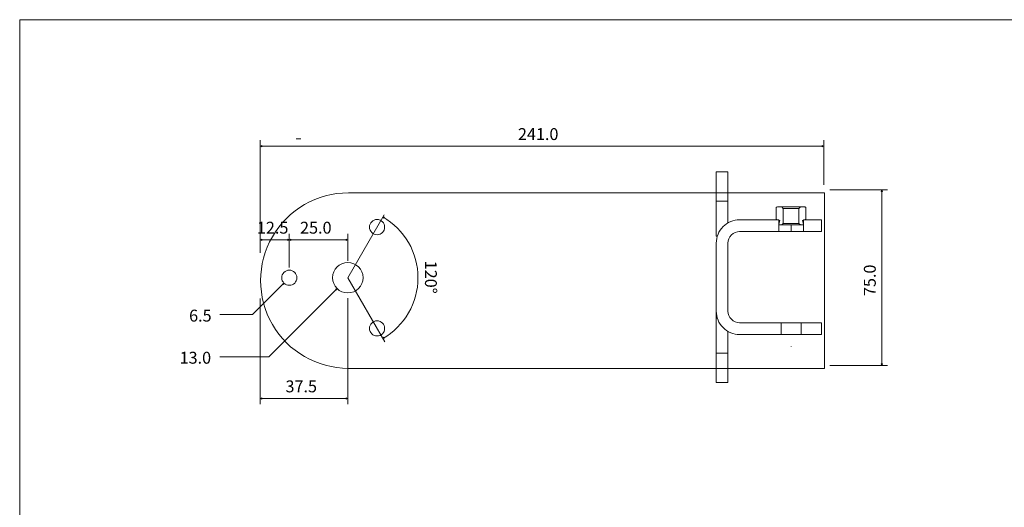
# Model space of a CAD drawing. Units: millimetres. Extents: x -420 to 420, y -297 to 297.
# Drawn here: x -420 to 0, y 89 to 297 of the extents above; entities that cross this region are included whole.
import ezdxf

# ---------------------------------------------------------------- set-up
doc = ezdxf.new("R2010")
doc.units = ezdxf.units.MM
doc.header["$MEASUREMENT"] = 0
for name, color, linetype in [('02___PRT_ALL_AXES', 7, 'Continuous'), ('Dims', 7, 'Continuous'), ('New Dims', 7, 'Continuous')]:
    doc.layers.add(name, color=color, linetype=linetype)
doc.styles.add('0', font='arial.ttf', dxfattribs={"height": 1})

msp = doc.modelspace()

# ---------------------------------------------------------------- linework, layer by layer
at = {"lineweight": 9}
for points in [[(-122.7445, 231.9848), (-122.7445, 231.9848), (-117.7445, 231.9848), (-117.7445, 231.9848)], [(-122.7445, 231.9848), (-122.7445, 231.9848), (-122.7445, 204.4848), (-122.7445, 204.4848)], [(-117.7445, 231.9848), (-117.7445, 231.9848), (-117.7445, 210.0966), (-117.7445, 210.0966)], [(-97.0945, 216.4848), (-97.0945, 216.4848), (-97.0945, 211.9848), (-97.0945, 211.9848)], [(-94.7495, 216.9848), (-94.7495, 216.9848), (-96.5945, 216.9848), (-96.5945, 216.9848)], [(-94.7495, 216.9848), (-94.7495, 216.9848), (-94.1195, 216.3548), (-94.1195, 216.3548)], [(-86.7445, 216.9848), (-86.7445, 216.9848), (-94.7445, 216.9848), (-94.7445, 216.9848)], [(-94.1195, 216.3548), (-94.1195, 216.3548), (-87.3695, 216.3548), (-87.3695, 216.3548)], [(-94.1195, 216.3548), (-94.1195, 216.3548), (-94.1195, 209.9148), (-94.1195, 209.9148)], [(-86.7395, 216.9848), (-86.7395, 216.9848), (-87.3695, 216.3548), (-87.3695, 216.3548)], [(-87.3695, 216.3548), (-87.3695, 216.3548), (-87.3695, 209.9148), (-87.3695, 209.9148)], [(-84.8945, 216.9848), (-84.8945, 216.9848), (-86.7395, 216.9848), (-86.7395, 216.9848)], [(-84.3945, 211.9848), (-84.3945, 211.9848), (-84.3945, 216.4848), (-84.3945, 216.4848)], [(-112.7445, 211.4848), (-112.7445, 211.4848), (-95.9945, 211.4848), (-95.9945, 211.4848)], [(-95.9945, 206.4848), (-95.9945, 206.4848), (-95.9945, 211.4848), (-95.9945, 211.4848)], [(-95.5945, 211.1848), (-95.5945, 211.1848), (-95.9945, 211.1848), (-95.9945, 211.1848)], [(-95.5945, 211.1848), (-95.5945, 211.1848), (-95.9795, 209.5848), (-95.9795, 209.5848)], [(-85.4945, 211.1848), (-85.4945, 211.1848), (-85.8945, 211.1848), (-85.8945, 211.1848)], [(-85.5095, 209.5848), (-85.5095, 209.5848), (-85.8945, 211.1848), (-85.8945, 211.1848)], [(-85.4945, 211.4848), (-85.4945, 211.4848), (-77.7427, 211.4848), (-77.7427, 211.4848)], [(-85.4945, 206.4848), (-85.4945, 206.4848), (-85.4945, 211.4848), (-85.4945, 211.4848)], [(-77.7427, 206.4848), (-77.7427, 206.4848), (-77.7427, 211.4848), (-77.7427, 211.4848)], [(-112.7445, 206.4848), (-112.7445, 206.4848), (-77.7427, 206.4848), (-77.7427, 206.4848)], [(-95.9795, 209.5848), (-95.9795, 209.5848), (-95.9795, 209.2848), (-95.9795, 209.2848)], [(-94.7495, 209.2848), (-94.7495, 209.2848), (-95.9795, 209.2848), (-95.9795, 209.2848)], [(-94.7495, 209.2848), (-94.7495, 209.2848), (-94.1195, 209.9148), (-94.1195, 209.9148)], [(-86.7445, 209.2848), (-86.7445, 209.2848), (-94.7445, 209.2848), (-94.7445, 209.2848)], [(-94.1195, 209.9148), (-94.1195, 209.9148), (-87.3695, 209.9148), (-87.3695, 209.9148)], [(-86.7395, 209.2848), (-86.7395, 209.2848), (-87.3695, 209.9148), (-87.3695, 209.9148)], [(-85.5095, 209.2848), (-85.5095, 209.2848), (-86.7395, 209.2848), (-86.7395, 209.2848)], [(-85.5095, 209.2848), (-85.5095, 209.2848), (-85.5095, 209.5848), (-85.5095, 209.5848)], [(-122.7445, 201.4848), (-122.7445, 201.4848), (-122.7445, 141.9848), (-122.7445, 141.9848)], [(-117.7445, 172.4848), (-117.7445, 172.4848), (-117.7445, 201.4848), (-117.7445, 201.4848)], [(-112.7445, 167.4848), (-112.7445, 167.4848), (-77.7427, 167.4848), (-77.7427, 167.4848)], [(-94.9945, 162.4848), (-94.9945, 162.4848), (-94.9945, 167.4848), (-94.9945, 167.4848)], [(-86.4945, 162.4848), (-86.4945, 162.4848), (-86.4945, 167.4848), (-86.4945, 167.4848)], [(-77.7427, 162.4848), (-77.7427, 162.4848), (-77.7427, 167.4848), (-77.7427, 167.4848)], [(-117.7445, 163.8731), (-117.7445, 163.8731), (-117.7445, 141.9848), (-117.7445, 141.9848)], [(-112.7445, 162.4848), (-112.7445, 162.4848), (-77.7427, 162.4848), (-77.7427, 162.4848)], [(-122.7445, 141.9848), (-122.7445, 141.9848), (-117.7445, 141.9848), (-117.7445, 141.9848)]]:
    msp.add_open_spline(points, degree=3, dxfattribs=at)
at = {"color": 9, "lineweight": 9}
for points in [[(-122.7445, 219.4848), (-122.7445, 219.4848), (-117.7445, 219.4848), (-117.7445, 219.4848)], [(-90.7445, 209.2848), (-90.7445, 209.2848), (-90.7445, 206.4848), (-90.7445, 206.4848)], [(-122.7445, 204.4848), (-122.7445, 204.4848), (-122.234, 204.4848), (-122.234, 204.4848)], [(-122.7445, 169.4848), (-122.7445, 169.4848), (-122.234, 169.4848), (-122.234, 169.4848)], [(-122.7445, 154.4848), (-122.7445, 154.4848), (-117.7445, 154.4848), (-117.7445, 154.4848)]]:
    msp.add_open_spline(points, degree=3, dxfattribs=at)
at = {"lineweight": 9}
for points in [[(-96.5945, 216.9848), (-96.727, 216.9848), (-96.8543, 216.9322), (-96.948, 216.8383), (-96.948, 216.8383), (-97.0418, 216.7446), (-97.0945, 216.6175), (-97.0945, 216.4848)], [(-84.3945, 216.4848), (-84.3945, 216.6175), (-84.4472, 216.7446), (-84.5409, 216.8383), (-84.5409, 216.8383), (-84.6347, 216.9322), (-84.7619, 216.9848), (-84.8945, 216.9848)], [(-112.7445, 211.4848), (-115.3967, 211.4848), (-117.9402, 210.4312), (-119.8155, 208.556), (-119.8155, 208.556), (-121.6909, 206.6806), (-122.7445, 204.137), (-122.7445, 201.4848)], [(-97.0945, 211.9848), (-97.0945, 211.8522), (-97.0418, 211.7251), (-96.948, 211.6313), (-96.948, 211.6313), (-96.8543, 211.5375), (-96.727, 211.4848), (-96.5945, 211.4848)], [(-84.8945, 211.4848), (-84.7619, 211.4848), (-84.6347, 211.5375), (-84.5409, 211.6313), (-84.5409, 211.6313), (-84.4472, 211.7251), (-84.3945, 211.8522), (-84.3945, 211.9848)], [(-112.7445, 206.4848), (-114.0705, 206.4848), (-115.3423, 205.9581), (-116.28, 205.0203), (-116.28, 205.0203), (-117.2177, 204.0827), (-117.7445, 202.811), (-117.7445, 201.4848)], [(-122.7445, 172.4848), (-122.7445, 169.8327), (-121.6909, 167.2891), (-119.8155, 165.4137), (-119.8155, 165.4137), (-117.9402, 163.5385), (-115.3967, 162.4848), (-112.7445, 162.4848)], [(-117.7445, 172.4848), (-117.7445, 171.1587), (-117.2177, 169.887), (-116.28, 168.9493), (-116.28, 168.9493), (-115.3423, 168.0116), (-114.0705, 167.4848), (-112.7445, 167.4848)]]:
    msp.add_open_spline(points, degree=3, knots=[0, 0, 0, 0, 0.33333333, 0.33333333, 0.33333333, 0.33333333, 1, 1, 1, 1], dxfattribs=at)
at = {"color": 2, "lineweight": 9}
msp.add_open_spline([(-90.7445, 157.413), (-90.7445, 157.413), (-90.6747, 157.4145), (-90.6747, 157.4145), (-90.6747, 157.4145), (-90.6747, 157.4145), (-90.7013, 157.358), (-90.7013, 157.358), (-90.7013, 157.358), (-90.7013, 157.358), (-90.7445, 157.413), (-90.7445, 157.413)], degree=3, knots=[0, 0, 0, 0, 0.25, 0.25, 0.25, 0.25, 0.5, 0.5, 0.5, 0.5, 1, 1, 1, 1], dxfattribs=at)
at = {"layer": '02___PRT_ALL_AXES', "color": 2, "lineweight": 9}
msp.add_open_spline([(-300.2588, 246.1344), (-300.2588, 246.1344), (-302.2588, 246.1344), (-302.2588, 246.1344)], degree=3, dxfattribs=at)
at = {"layer": '02___PRT_ALL_AXES', "color": 7, "lineweight": 9}
msp.add_open_spline([(-76.5, 148), (-76.5, 148), (-76.5, 222.998), (-76.5, 222.998), (-76.5, 222.998), (-76.5, 222.998), (-279.995, 222.998), (-279.995, 222.998), (-279.995, 222.998), (-293.392, 222.998), (-305.7714, 215.8508), (-312.4698, 204.2486), (-312.4698, 204.2486), (-319.1686, 192.6464), (-319.1686, 178.3518), (-312.4698, 166.7496), (-312.4698, 166.7496), (-305.7714, 155.1472), (-293.392, 148), (-279.995, 148), (-279.995, 148), (-279.995, 148), (-76.5, 148), (-76.5, 148)], degree=3, knots=[0, 0, 0, 0, 0.14285714, 0.14285714, 0.14285714, 0.14285714, 0.28571429, 0.28571429, 0.28571429, 0.28571429, 0.42857143, 0.42857143, 0.42857143, 0.42857143, 0.57142857, 0.57142857, 0.57142857, 0.57142857, 0.71428571, 0.71428571, 0.71428571, 0.71428571, 1, 1, 1, 1], dxfattribs=at)
at = {"layer": '02___PRT_ALL_AXES', "lineweight": 9}
for points in [[(-264.4909, 208.3783), (-264.4909, 210.1732), (-265.9459, 211.6282), (-267.7408, 211.6282), (-267.7408, 211.6282), (-269.5357, 211.6282), (-270.9908, 210.1732), (-270.9908, 208.3783), (-270.9908, 208.3783), (-270.9908, 206.5834), (-269.5357, 205.1284), (-267.7408, 205.1284), (-267.7408, 205.1284), (-265.9459, 205.1284), (-264.4909, 206.5834), (-264.4909, 208.3783)], [(-301.99, 186.7282), (-301.99, 188.523), (-303.445, 189.9781), (-305.2399, 189.9781), (-305.2399, 189.9781), (-307.0348, 189.9781), (-308.4898, 188.523), (-308.4898, 186.7282), (-308.4898, 186.7282), (-308.4898, 184.9333), (-307.0348, 183.4782), (-305.2399, 183.4782), (-305.2399, 183.4782), (-303.445, 183.4782), (-301.99, 184.9333), (-301.99, 186.7282)], [(-273.7407, 186.7282), (-273.7407, 190.3179), (-276.6507, 193.228), (-280.2405, 193.228), (-280.2405, 193.228), (-283.8303, 193.228), (-286.7404, 190.3179), (-286.7404, 186.7282), (-286.7404, 186.7282), (-286.7404, 183.1384), (-283.8303, 180.2283), (-280.2405, 180.2283), (-280.2405, 180.2283), (-276.6507, 180.2283), (-273.7407, 183.1384), (-273.7407, 186.7282)], [(-264.4909, 165.078), (-264.4909, 166.8729), (-265.9459, 168.3279), (-267.7408, 168.3279), (-267.7408, 168.3279), (-269.5357, 168.3279), (-270.9908, 166.8729), (-270.9908, 165.078), (-270.9908, 165.078), (-270.9908, 163.2831), (-269.5357, 161.8281), (-267.7408, 161.8281), (-267.7408, 161.8281), (-265.9459, 161.8281), (-264.4909, 163.2831), (-264.4909, 165.078)]]:
    msp.add_open_spline(points, degree=3, knots=[0, 0, 0, 0, 0.2, 0.2, 0.2, 0.2, 0.4, 0.4, 0.4, 0.4, 0.6, 0.6, 0.6, 0.6, 1, 1, 1, 1], dxfattribs=at)
at = {"layer": 'Dims', "lineweight": 9}
msp.add_lwpolyline([(-420.5, -297), (419.5, -297), (419.5, 297), (-420.5, 297), (-420.5, -297)], close=True, dxfattribs=at)
at = {"layer": 'New Dims', "color": 171, "lineweight": 20}
msp.add_open_spline([(-317.7395, 197.3561), (-317.7395, 197.3561), (-317.7395, 245.4844), (-317.7395, 245.4844)], degree=3, dxfattribs=at)
at = {"layer": 'New Dims', "color": 171, "lineweight": 9}
for points in [[(-76.7456, 245.4844), (-76.7456, 245.4844), (-76.7456, 226.4036), (-76.7456, 226.4036)], [(-76.7456, 242.9844), (-76.7456, 242.9844), (-317.7395, 242.9844), (-317.7395, 242.9844)], [(-49.481, 224.227), (-49.481, 224.227), (-74.2456, 224.227), (-74.2456, 224.227)], [(-51.981, 224.227), (-51.981, 224.227), (-51.981, 149.229), (-51.981, 149.229)], [(-305.2399, 202.9843), (-305.2399, 202.9843), (-317.7395, 202.9843), (-317.7395, 202.9843)], [(-305.2399, 205.4843), (-305.2399, 205.4843), (-305.2399, 191.0817), (-305.2399, 191.0817)], [(-305.2399, 202.9843), (-305.2399, 202.9843), (-280.243, 202.9843), (-280.243, 202.9843)], [(-280.243, 205.4843), (-280.243, 205.4843), (-280.243, 193.9921), (-280.243, 193.9921)], [(-317.7395, 177.8525), (-317.7395, 177.8525), (-317.7395, 132.6688), (-317.7395, 132.6688)], [(-280.243, 177.9848), (-280.243, 177.9848), (-280.243, 132.6688), (-280.243, 132.6688)], [(-49.481, 149.229), (-49.481, 149.229), (-74.2456, 149.229), (-74.2456, 149.229)], [(-317.7395, 135.1688), (-317.7395, 135.1688), (-280.243, 135.1688), (-280.243, 135.1688)]]:
    msp.add_open_spline(points, degree=3, dxfattribs=at)
for points, knots in [([(-317.7395, 242.9844), (-317.7395, 242.9844), (-317.062, 242.694), (-317.062, 242.694), (-317.062, 242.694), (-317.1588, 242.8876), (-317.1588, 243.0811), (-317.062, 243.2747), (-317.062, 243.2747), (-317.062, 243.2747), (-317.7395, 242.9844), (-317.7395, 242.9844)], [0, 0, 0, 0, 0.25, 0.25, 0.25, 0.25, 0.5, 0.5, 0.5, 0.5, 1, 1, 1, 1]), ([(-76.7456, 242.9844), (-76.7456, 242.9844), (-77.423, 242.694), (-77.423, 242.694), (-77.423, 242.694), (-77.3262, 242.8876), (-77.3262, 243.0811), (-77.423, 243.2747), (-77.423, 243.2747), (-77.423, 243.2747), (-76.7456, 242.9844), (-76.7456, 242.9844)], [0, 0, 0, 0, 0.25, 0.25, 0.25, 0.25, 0.5, 0.5, 0.5, 0.5, 1, 1, 1, 1]), ([(-51.981, 224.227), (-51.981, 224.227), (-51.6906, 223.5495), (-51.6906, 223.5495), (-51.6906, 223.5495), (-51.8842, 223.6463), (-52.0777, 223.6463), (-52.2713, 223.5495), (-52.2713, 223.5495), (-52.2713, 223.5495), (-51.981, 224.227), (-51.981, 224.227)], [0, 0, 0, 0, 0.25, 0.25, 0.25, 0.25, 0.5, 0.5, 0.5, 0.5, 1, 1, 1, 1]), ([(-264.7254, 213.601), (-264.7254, 213.601), (-280.243, 186.7238), (-280.243, 186.7238), (-280.243, 186.7238), (-280.243, 186.7238), (-264.4362, 159.3542), (-264.4362, 159.3542)], [0, 0, 0, 0, 0.33333333, 0.33333333, 0.33333333, 0.33333333, 1, 1, 1, 1]), ([(-265.243, 212.7046), (-265.243, 212.7046), (-264.5111, 212.6173), (-264.5111, 212.6173), (-264.5111, 212.6173), (-264.6917, 212.498), (-264.7885, 212.3304), (-264.8015, 212.1144), (-264.8015, 212.1144), (-264.8015, 212.1144), (-265.243, 212.7046), (-265.243, 212.7046)], [0, 0, 0, 0, 0.25, 0.25, 0.25, 0.25, 0.5, 0.5, 0.5, 0.5, 1, 1, 1, 1]), ([(-265.243, 212.7046), (-255.9609, 207.3455), (-250.243, 197.4418), (-250.243, 186.7238), (-250.243, 186.7238), (-250.243, 176.0071), (-255.9596, 166.1043), (-265.2398, 160.7448)], [0, 0, 0, 0, 0.33333333, 0.33333333, 0.33333333, 0.33333333, 1, 1, 1, 1]), ([(-317.7395, 202.9843), (-317.7395, 202.9843), (-317.062, 202.6939), (-317.062, 202.6939), (-317.062, 202.6939), (-317.1588, 202.8875), (-317.1588, 203.081), (-317.062, 203.2746), (-317.062, 203.2746), (-317.062, 203.2746), (-317.7395, 202.9843), (-317.7395, 202.9843)], [0, 0, 0, 0, 0.25, 0.25, 0.25, 0.25, 0.5, 0.5, 0.5, 0.5, 1, 1, 1, 1]), ([(-305.2399, 202.9843), (-305.2399, 202.9843), (-305.9173, 202.6939), (-305.9173, 202.6939), (-305.9173, 202.6939), (-305.8205, 202.8875), (-305.8205, 203.081), (-305.9173, 203.2746), (-305.9173, 203.2746), (-305.9173, 203.2746), (-305.2399, 202.9843), (-305.2399, 202.9843)], [0, 0, 0, 0, 0.25, 0.25, 0.25, 0.25, 0.5, 0.5, 0.5, 0.5, 1, 1, 1, 1]), ([(-305.2399, 202.9843), (-305.2399, 202.9843), (-304.5624, 203.2746), (-304.5624, 203.2746), (-304.5624, 203.2746), (-304.6592, 203.081), (-304.6592, 202.8875), (-304.5624, 202.6939), (-304.5624, 202.6939), (-304.5624, 202.6939), (-305.2399, 202.9843), (-305.2399, 202.9843)], [0, 0, 0, 0, 0.25, 0.25, 0.25, 0.25, 0.5, 0.5, 0.5, 0.5, 1, 1, 1, 1]), ([(-280.243, 202.9843), (-280.243, 202.9843), (-280.9204, 203.2746), (-280.9204, 203.2746), (-280.9204, 203.2746), (-280.8236, 203.081), (-280.8236, 202.8875), (-280.9204, 202.6939), (-280.9204, 202.6939), (-280.9204, 202.6939), (-280.243, 202.9843), (-280.243, 202.9843)], [0, 0, 0, 0, 0.25, 0.25, 0.25, 0.25, 0.5, 0.5, 0.5, 0.5, 1, 1, 1, 1]), ([(-334.981, 170.9844), (-334.981, 170.9844), (-320.981, 170.9844), (-320.981, 170.9844), (-320.981, 170.9844), (-320.981, 170.9844), (-307.5378, 184.43), (-307.5378, 184.43)], [0, 0, 0, 0, 0.33333333, 0.33333333, 0.33333333, 0.33333333, 1, 1, 1, 1]), ([(-334.981, 152.9844), (-334.981, 152.9844), (-313.9826, 152.986), (-313.9826, 152.986), (-313.9826, 152.986), (-313.9826, 152.986), (-284.8366, 182.132), (-284.8366, 182.132)], [0, 0, 0, 0, 0.33333333, 0.33333333, 0.33333333, 0.33333333, 1, 1, 1, 1]), ([(-307.5378, 184.43), (-307.5378, 184.43), (-308.222, 184.1562), (-308.222, 184.1562), (-308.222, 184.1562), (-308.0167, 184.0878), (-307.8799, 183.9509), (-307.8114, 183.7456), (-307.8114, 183.7456), (-307.8114, 183.7456), (-307.5378, 184.43), (-307.5378, 184.43)], [0, 0, 0, 0, 0.25, 0.25, 0.25, 0.25, 0.5, 0.5, 0.5, 0.5, 1, 1, 1, 1]), ([(-284.8366, 182.132), (-284.8366, 182.132), (-285.5208, 181.8582), (-285.5208, 181.8582), (-285.5208, 181.8582), (-285.3156, 181.7898), (-285.1787, 181.6529), (-285.1103, 181.4477), (-285.1103, 181.4477), (-285.1103, 181.4477), (-284.8366, 182.132), (-284.8366, 182.132)], [0, 0, 0, 0, 0.25, 0.25, 0.25, 0.25, 0.5, 0.5, 0.5, 0.5, 1, 1, 1, 1]), ([(-265.2398, 160.7448), (-265.2398, 160.7448), (-264.5079, 160.8321), (-264.5079, 160.8321), (-264.5079, 160.8321), (-264.6885, 160.9513), (-264.7853, 161.1189), (-264.7983, 161.3349), (-264.7983, 161.3349), (-264.7983, 161.3349), (-265.2398, 160.7448), (-265.2398, 160.7448)], [0, 0, 0, 0, 0.25, 0.25, 0.25, 0.25, 0.5, 0.5, 0.5, 0.5, 1, 1, 1, 1]), ([(-51.981, 149.229), (-51.981, 149.229), (-51.6906, 149.9064), (-51.6906, 149.9064), (-51.6906, 149.9064), (-51.8842, 149.8096), (-52.0777, 149.8096), (-52.2713, 149.9064), (-52.2713, 149.9064), (-52.2713, 149.9064), (-51.981, 149.229), (-51.981, 149.229)], [0, 0, 0, 0, 0.25, 0.25, 0.25, 0.25, 0.5, 0.5, 0.5, 0.5, 1, 1, 1, 1]), ([(-317.7395, 135.1688), (-317.7395, 135.1688), (-317.062, 135.4591), (-317.062, 135.4591), (-317.062, 135.4591), (-317.1588, 135.2655), (-317.1588, 135.072), (-317.062, 134.8784), (-317.062, 134.8784), (-317.062, 134.8784), (-317.7395, 135.1688), (-317.7395, 135.1688)], [0, 0, 0, 0, 0.25, 0.25, 0.25, 0.25, 0.5, 0.5, 0.5, 0.5, 1, 1, 1, 1]), ([(-280.243, 135.1688), (-280.243, 135.1688), (-280.9204, 135.4591), (-280.9204, 135.4591), (-280.9204, 135.4591), (-280.8236, 135.2655), (-280.8236, 135.072), (-280.9204, 134.8784), (-280.9204, 134.8784), (-280.9204, 134.8784), (-280.243, 135.1688), (-280.243, 135.1688)], [0, 0, 0, 0, 0.25, 0.25, 0.25, 0.25, 0.5, 0.5, 0.5, 0.5, 1, 1, 1, 1])]:
    msp.add_open_spline(points, degree=3, knots=knots, dxfattribs=at)

# ---------------------------------------------------------------- texts
at = {"layer": 'New Dims', "color": 171, "style": '0'}
for s, p in [('241.0 ', (-207.5099, 245.567)), ('12.5 ', (-319.1018, 205.5669)), ('25.0 ', (-300.6544, 205.5669)), ('6.5', (-348.0892, 167.9915)), ('13.0', (-352.1375, 149.9915)), ('37.5 ', (-306.8827, 137.7514))]:
    msp.add_text(s, height=5.08003, dxfattribs=at).set_placement(p)
for s, rotation, p in [('120°', -89.996224, (-247.2637, 193.9917)), ('75.0 ', 90, (-54.5636, 178.8915))]:
    msp.add_text(s, height=5.08003, rotation=rotation, dxfattribs=at).set_placement(p)

doc.saveas('drawing.dxf')
